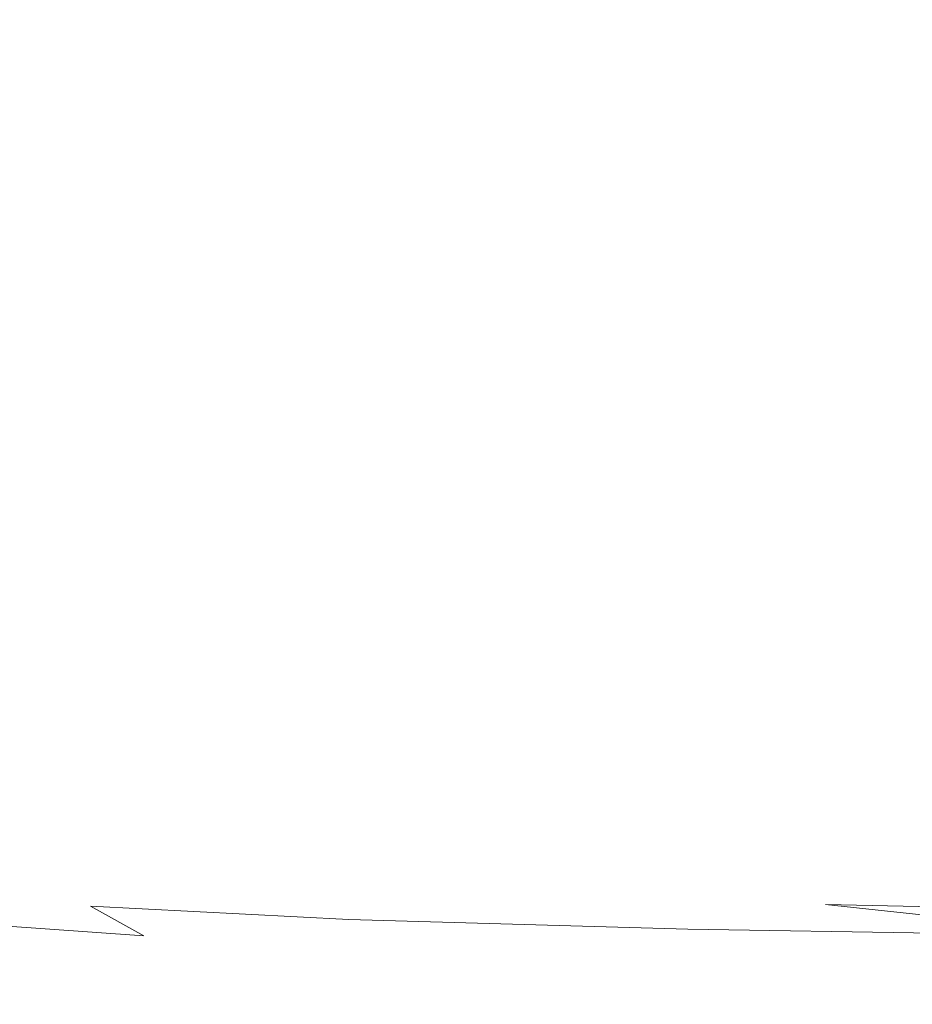
# Model space of a CAD drawing. Extents: x -300 to 300, y -415 to 0.
# Drawn here: x -186 to -174, y -415 to -401 of the extents above; entities that cross this region are included whole.
import ezdxf

# ---------------------------------------------------------------- set-up
doc = ezdxf.new("R2010")
doc.units = 0
doc.header["$LTSCALE"] = 500
doc.header["$MEASUREMENT"] = 0
doc.layers.add('CERAMIKA', color=254, linetype='Continuous')

msp = doc.modelspace()

# ---------------------------------------------------------------- linework, layer by layer
at = {"layer": 'CERAMIKA', "lineweight": 0}
for points, invisible_edges in [([(-187.631, -402.651, 62.884), (-186.847, -399.846, 56.688), (-184.926, -399.852, 55.369), (-185.838, -402.796, 62.047)], 15), ([(-185.838, -402.796, 62.047), (-184.926, -399.852, 55.369), (-181.572, -399.93, 54.553), (-182.578, -403.005, 61.631)], 15), ([(-182.578, -403.005, 61.631), (-181.572, -399.93, 54.553), (-176.114, -400.022, 54.056), (-177.172, -403.202, 61.431)], 15), ([(-180.877, -399.939, 128.989), (-181.167, -400.788, 129.27), (-179.401, -401.027, 129.18), (-179.24, -400.198, 128.916)], 15), ([(-167.879, -400.07, 53.698), (-168.936, -403.312, 61.242), (-177.172, -403.202, 61.431), (-176.114, -400.022, 54.056)], 15), ([(-179.24, -400.198, 128.916), (-179.401, -401.027, 129.18), (-176.268, -401.23, 129.117), (-176.217, -400.397, 128.86)], 15), ([(-185.126, -401.013, 129.658), (-185.074, -400.382, 129.652), (-186.117, -400.481, 129.705), (-186.044, -401.058, 129.695)], 15), ([(-184.181, -401.082, 129.603), (-183.958, -400.361, 129.568), (-185.074, -400.382, 129.652), (-185.126, -401.013, 129.658)], 15), ([(-183.366, -401.404, 129.558), (-182.533, -400.474, 129.425), (-183.958, -400.361, 129.568), (-184.181, -401.082, 129.603)], 15), ([(-186.044, -401.058, 129.695), (-186.117, -400.481, 129.705), (-187.112, -400.648, 129.733), (-186.942, -401.199, 129.715)], 15), ([(-182.071, -401.806, 129.492), (-182.533, -400.474, 129.425), (-183.366, -401.404, 129.558), (-182.839, -402.12, 129.55)], 15), ([(-182.533, -400.474, 129.425), (-182.071, -401.806, 129.492), (-181.138, -401.825, 129.418), (-181.167, -400.788, 129.27)], 15), ([(-176.217, -400.397, 128.86), (-176.268, -401.23, 129.117), (-171.016, -401.404, 129.074), (-171.091, -400.55, 128.819)], 15), ([(-181.167, -400.788, 129.27), (-181.138, -401.825, 129.418), (-179.401, -402.017, 129.345), (-179.401, -401.027, 129.18)], 15), ([(-186.079, -401.593, 129.685), (-186.044, -401.058, 129.695), (-186.942, -401.199, 129.715), (-186.852, -401.701, 129.698)], 15), ([(-185.32, -401.604, 129.662), (-185.126, -401.013, 129.658), (-186.044, -401.058, 129.695), (-186.079, -401.593, 129.685)], 15), ([(-184.594, -401.742, 129.631), (-184.181, -401.082, 129.603), (-185.126, -401.013, 129.658), (-185.32, -401.604, 129.662)], 15), ([(-183.962, -402.059, 129.603), (-183.366, -401.404, 129.558), (-184.181, -401.082, 129.603), (-184.594, -401.742, 129.631)], 15), ([(-179.401, -401.027, 129.18), (-179.401, -402.017, 129.345), (-176.223, -402.218, 129.289), (-176.268, -401.23, 129.117)], 15), ([(-176.268, -401.23, 129.117), (-176.223, -402.218, 129.289), (-170.847, -402.42, 129.249), (-171.016, -401.404, 129.074)], 15), ([(-182.839, -402.12, 129.55), (-183.366, -401.404, 129.558), (-183.962, -402.059, 129.603), (-183.486, -402.604, 129.587)], 15), ([(-186.209, -402.086, 129.674), (-186.079, -401.593, 129.685), (-186.852, -401.701, 129.698), (-186.832, -402.146, 129.682)], 15), ([(-185.602, -402.157, 129.659), (-185.32, -401.604, 129.662), (-186.079, -401.593, 129.685), (-186.209, -402.086, 129.674)], 15), ([(-185.02, -402.338, 129.639), (-184.594, -401.742, 129.631), (-185.32, -401.604, 129.662), (-185.602, -402.157, 129.659)], 15), ([(-184.493, -402.645, 129.619), (-183.962, -402.059, 129.603), (-184.594, -401.742, 129.631), (-185.02, -402.338, 129.639)], 15), ([(-181.79, -402.906, 129.522), (-182.071, -401.806, 129.492), (-182.839, -402.12, 129.55), (-182.51, -403.037, 129.554)], 15), ([(-182.071, -401.806, 129.492), (-181.79, -402.906, 129.522), (-180.965, -402.952, 129.479), (-181.138, -401.825, 129.418)], 15), ([(-181.138, -401.825, 129.418), (-180.965, -402.952, 129.479), (-179.316, -403.11, 129.434), (-179.401, -402.017, 129.345)], 15), ([(-183.486, -402.604, 129.587), (-183.962, -402.059, 129.603), (-184.493, -402.645, 129.619), (-184.054, -403.092, 129.601)], 15), ([(-179.401, -402.017, 129.345), (-179.316, -403.11, 129.434), (-176.126, -403.319, 129.392), (-176.223, -402.218, 129.289)], 15), ([(-186.467, -402.546, 129.661), (-186.209, -402.086, 129.674), (-186.832, -402.146, 129.682), (-186.847, -402.469, 129.669)], 15), ([(-185.975, -402.69, 129.649), (-185.602, -402.157, 129.659), (-186.209, -402.086, 129.674), (-186.467, -402.546, 129.661)], 15), ([(-185.476, -402.908, 129.633), (-185.02, -402.338, 129.639), (-185.602, -402.157, 129.659), (-185.975, -402.69, 129.649)], 15), ([(-182.51, -403.037, 129.554), (-182.839, -402.12, 129.55), (-183.486, -402.604, 129.587), (-183.142, -403.298, 129.575)], 15), ([(-185, -403.212, 129.615), (-184.493, -402.645, 129.619), (-185.02, -402.338, 129.639), (-185.476, -402.908, 129.633)], 15), ([(-176.223, -402.218, 129.289), (-176.126, -403.319, 129.392), (-170.646, -403.551, 129.357), (-170.847, -402.42, 129.249)], 15), ([(-186.467, -402.546, 129.661), (-186.847, -402.469, 129.669), (-186.887, -402.987, 129.646), (-186.444, -403.221, 129.632)], 15), ([(-186.467, -402.546, 129.661), (-186.444, -403.221, 129.632), (-185.975, -402.69, 129.649), (-186.467, -402.546, 129.661)], 15), ([(-183.142, -403.298, 129.575), (-183.486, -402.604, 129.587), (-184.054, -403.092, 129.601), (-183.702, -403.638, 129.583)], 15), ([(-188.251, -405.015, 68.095), (-187.631, -402.651, 62.884), (-185.838, -402.796, 62.047), (-186.64, -405.394, 67.968)], 15), ([(-185.981, -403.49, 129.617), (-185.476, -402.908, 129.633), (-185.975, -402.69, 129.649), (-186.444, -403.221, 129.632)], 15), ([(-184.054, -403.092, 129.601), (-184.493, -402.645, 129.619), (-185, -403.212, 129.615), (-184.574, -403.613, 129.597)], 15), ([(-186.64, -405.394, 67.968), (-185.838, -402.796, 62.047), (-182.578, -403.005, 61.631), (-183.492, -405.774, 68.046)], 15), ([(-186.999, -403.77, 129.609), (-186.444, -403.221, 129.632), (-186.887, -402.987, 129.646), (-187.434, -403.446, 129.626)], 15), ([(-185.519, -403.81, 129.599), (-185, -403.212, 129.615), (-185.476, -402.908, 129.633), (-185.981, -403.49, 129.617)], 15), ([(-183.492, -405.774, 68.046), (-182.578, -403.005, 61.631), (-177.172, -403.202, 61.431), (-178.135, -406.087, 68.164)], 15), ([(-182.291, -403.965, 129.546), (-182.51, -403.037, 129.554), (-183.142, -403.298, 129.575), (-182.906, -404.059, 129.559)], 15), ([(-181.597, -403.966, 129.526), (-181.79, -402.906, 129.522), (-182.51, -403.037, 129.554), (-182.291, -403.965, 129.546)], 15), ([(-181.79, -402.906, 129.522), (-181.597, -403.966, 129.526), (-180.825, -404.07, 129.5), (-180.965, -402.952, 129.479)], 15), ([(-180.965, -402.952, 129.479), (-180.825, -404.07, 129.5), (-179.219, -404.251, 129.47), (-179.316, -403.11, 129.434)], 15), ([(-183.702, -403.638, 129.583), (-184.054, -403.092, 129.601), (-184.574, -403.613, 129.597), (-184.203, -404.072, 129.578)], 15), ([(-179.316, -403.11, 129.434), (-179.219, -404.251, 129.47), (-176.02, -404.487, 129.439), (-176.126, -403.319, 129.392)], 15), ([(-186.537, -404.096, 129.592), (-185.981, -403.49, 129.617), (-186.444, -403.221, 129.632), (-186.999, -403.77, 129.609)], 15), ([(-185.519, -403.81, 129.599), (-185.078, -404.193, 129.581), (-184.574, -403.613, 129.597), (-185, -403.212, 129.615)], 15), ([(-182.906, -404.059, 129.559), (-183.142, -403.298, 129.575), (-183.702, -403.638, 129.583), (-183.44, -404.242, 129.564)], 15), ([(-168.936, -403.312, 61.242), (-169.899, -406.266, 68.159), (-178.135, -406.087, 68.164), (-177.172, -403.202, 61.431)], 15), ([(-176.126, -403.319, 129.392), (-176.02, -404.487, 129.439), (-170.473, -404.755, 129.41), (-170.646, -403.551, 129.357)], 15), ([(-186.061, -404.443, 129.574), (-185.519, -403.81, 129.599), (-185.981, -403.49, 129.617), (-186.537, -404.096, 129.592)], 15), ([(-185.078, -404.193, 129.581), (-184.659, -404.609, 129.561), (-184.203, -404.072, 129.578), (-184.574, -403.613, 129.597)], 15), ([(-183.44, -404.242, 129.564), (-183.702, -403.638, 129.583), (-184.203, -404.072, 129.578), (-183.892, -404.551, 129.559)], 15), ([(-186.061, -404.443, 129.574), (-185.585, -404.832, 129.555), (-185.078, -404.193, 129.581), (-185.519, -403.81, 129.599)], 15), ([(-182.171, -404.896, 129.526), (-182.291, -403.965, 129.546), (-182.906, -404.059, 129.559), (-182.783, -404.861, 129.537)], 15), ([(-181.483, -404.998, 129.511), (-181.597, -403.966, 129.526), (-182.291, -403.965, 129.546), (-182.171, -404.896, 129.526)], 15), ([(-181.597, -403.966, 129.526), (-181.483, -404.998, 129.511), (-180.729, -405.173, 129.492), (-180.825, -404.07, 129.5)], 15), ([(-186.638, -405.123, 129.542), (-186.061, -404.443, 129.574), (-186.537, -404.096, 129.592), (-187.145, -404.737, 129.562)], 15), ([(-184.659, -404.609, 129.561), (-184.261, -405.026, 129.542), (-183.892, -404.551, 129.559), (-184.203, -404.072, 129.578)], 15), ([(-182.783, -404.861, 129.537), (-182.906, -404.059, 129.559), (-183.44, -404.242, 129.564), (-183.307, -404.885, 129.542)], 15), ([(-180.825, -404.07, 129.5), (-180.729, -405.173, 129.492), (-179.142, -405.405, 129.469), (-179.219, -404.251, 129.47)], 15), ([(-185.585, -404.832, 129.555), (-185.102, -405.237, 129.535), (-184.659, -404.609, 129.561), (-185.078, -404.193, 129.581)], 15), ([(-183.307, -404.885, 129.542), (-183.44, -404.242, 129.564), (-183.892, -404.551, 129.559), (-183.678, -404.932, 129.543)], 15), ([(-179.219, -404.251, 129.47), (-179.142, -405.405, 129.469), (-175.952, -405.682, 129.445), (-176.02, -404.487, 129.439)], 15), ([(-186.638, -405.123, 129.542), (-186.111, -405.53, 129.522), (-185.585, -404.832, 129.555), (-186.061, -404.443, 129.574)], 15), ([(-184.261, -405.026, 129.542), (-183.678, -404.932, 129.543), (-183.892, -404.551, 129.559), (-184.261, -405.026, 129.542)], 15), ([(-176.02, -404.487, 129.439), (-175.952, -405.682, 129.445), (-170.39, -405.987, 129.421), (-170.473, -404.755, 129.41)], 15), ([(-185.102, -405.237, 129.535), (-184.604, -405.634, 129.515), (-184.261, -405.026, 129.542), (-184.659, -404.609, 129.561)], 15), ([(-186.111, -405.53, 129.522), (-185.56, -405.943, 129.501), (-185.102, -405.237, 129.535), (-185.585, -404.832, 129.555)], 15), ([(-182.775, -405.676, 129.507), (-182.783, -404.861, 129.537), (-183.307, -404.885, 129.542), (-183.342, -405.553, 129.515)], 15), ([(-182.139, -405.825, 129.496), (-182.171, -404.896, 129.526), (-182.783, -404.861, 129.537), (-182.775, -405.676, 129.507)], 15), ([(-183.678, -404.932, 129.543), (-184.261, -405.026, 129.542), (-183.837, -405.367, 129.526), (-183.678, -404.932, 129.543)], 15), ([(-183.342, -405.553, 129.515), (-183.307, -404.885, 129.542), (-183.678, -404.932, 129.543), (-183.837, -405.367, 129.526)], 15), ([(-181.44, -406.013, 129.482), (-181.483, -404.998, 129.511), (-182.171, -404.896, 129.526), (-182.139, -405.825, 129.496)], 15), ([(-181.483, -404.998, 129.511), (-181.44, -406.013, 129.482), (-180.689, -406.255, 129.466), (-180.729, -405.173, 129.492)], 15), ([(-187.259, -405.853, 129.505), (-186.674, -406.286, 129.483), (-186.111, -405.53, 129.522), (-186.638, -405.123, 129.542)], 15), ([(-184.604, -405.634, 129.515), (-184.073, -405.989, 129.497), (-183.837, -405.367, 129.526), (-184.261, -405.026, 129.542)], 15), ([(-185.56, -405.943, 129.501), (-184.978, -406.344, 129.48), (-184.604, -405.634, 129.515), (-185.102, -405.237, 129.535)], 15), ([(-180.729, -405.173, 129.492), (-180.689, -406.255, 129.466), (-179.119, -406.541, 129.446), (-179.142, -405.405, 129.469)], 15), ([(-187.369, -407.58, 73.086), (-186.64, -405.394, 67.968), (-183.492, -405.774, 68.046), (-184.303, -408.136, 73.626)], 15), ([(-183.491, -406.266, 129.483), (-183.342, -405.553, 129.515), (-183.837, -405.367, 129.526), (-184.073, -405.989, 129.497)], 15), ([(-179.142, -405.405, 129.469), (-179.119, -406.541, 129.446), (-175.964, -406.859, 129.425), (-175.952, -405.682, 129.445)], 15), ([(-186.674, -406.286, 129.483), (-186.051, -406.713, 129.461), (-185.56, -405.943, 129.501), (-186.111, -405.53, 129.522)], 15), ([(-182.86, -406.505, 129.47), (-182.775, -405.676, 129.507), (-183.342, -405.553, 129.515), (-183.491, -406.266, 129.483)], 15), ([(-184.978, -406.344, 129.48), (-184.362, -406.716, 129.461), (-184.073, -405.989, 129.497), (-184.604, -405.634, 129.515)], 15), ([(-182.181, -406.743, 129.457), (-182.139, -405.825, 129.496), (-182.775, -405.676, 129.507), (-182.86, -406.505, 129.47)], 15), ([(-175.952, -405.682, 129.445), (-175.964, -406.859, 129.425), (-170.458, -407.202, 129.401), (-170.39, -405.987, 129.421)], 15), ([(-184.303, -408.136, 73.626), (-183.492, -405.774, 68.046), (-178.135, -406.087, 68.164), (-178.975, -408.555, 74.015)], 15), ([(-181.459, -407.002, 129.443), (-181.44, -406.013, 129.482), (-182.139, -405.825, 129.496), (-182.181, -406.743, 129.457)], 15), ([(-186.051, -406.713, 129.461), (-185.393, -407.126, 129.44), (-184.978, -406.344, 129.48), (-185.56, -405.943, 129.501)], 15), ([(-183.704, -407.045, 129.444), (-183.491, -406.266, 129.483), (-184.073, -405.989, 129.497), (-184.362, -406.716, 129.461)], 15), ([(-181.44, -406.013, 129.482), (-181.459, -407.002, 129.443), (-180.698, -407.301, 129.427), (-180.689, -406.255, 129.466)], 15), ([(-169.899, -406.266, 68.159), (-170.73, -408.796, 74.168), (-178.975, -408.555, 74.015), (-178.135, -406.087, 68.164)], 15), ([(-180.689, -406.255, 129.466), (-180.698, -407.301, 129.427), (-179.143, -407.633, 129.408), (-179.119, -406.541, 129.446)], 15), ([(-186.674, -406.286, 129.483), (-187.29, -407.099, 129.442), (-186.595, -407.538, 129.419), (-186.051, -406.713, 129.461)], 15), ([(-185.393, -407.126, 129.44), (-184.699, -407.513, 129.421), (-184.362, -406.716, 129.461), (-184.978, -406.344, 129.48)], 15), ([(-183.01, -407.348, 129.429), (-182.86, -406.505, 129.47), (-183.491, -406.266, 129.483), (-183.704, -407.045, 129.444)], 15), ([(-182.283, -407.645, 129.414), (-182.181, -406.743, 129.457), (-182.86, -406.505, 129.47), (-183.01, -407.348, 129.429)], 15), ([(-179.119, -406.541, 129.446), (-179.143, -407.633, 129.408), (-176.042, -407.991, 129.386), (-175.964, -406.859, 129.425)], 15), ([(-186.051, -406.713, 129.461), (-186.595, -407.538, 129.419), (-185.856, -407.954, 129.398), (-185.393, -407.126, 129.44)], 15), ([(-183.969, -407.865, 129.403), (-183.704, -407.045, 129.444), (-184.362, -406.716, 129.461), (-184.699, -407.513, 129.421)], 15), ([(-181.528, -407.954, 129.398), (-181.459, -407.002, 129.443), (-182.181, -406.743, 129.457), (-182.283, -407.645, 129.414)], 15), ([(-175.964, -406.859, 129.425), (-176.042, -407.991, 129.386), (-170.639, -408.368, 129.36), (-170.458, -407.202, 129.401)], 15), ([(-183.211, -408.197, 129.386), (-183.01, -407.348, 129.429), (-183.704, -407.045, 129.444), (-183.969, -407.865, 129.403)], 15), ([(-181.459, -407.002, 129.443), (-181.528, -407.954, 129.398), (-180.749, -408.295, 129.381), (-180.698, -407.301, 129.427)], 15), ([(-185.393, -407.126, 129.44), (-185.856, -407.954, 129.398), (-185.08, -408.343, 129.378), (-184.699, -407.513, 129.421)], 15), ([(-182.432, -408.524, 129.369), (-182.283, -407.645, 129.414), (-183.01, -407.348, 129.429), (-183.211, -408.197, 129.386)], 15), ([(-180.698, -407.301, 129.427), (-180.749, -408.295, 129.381), (-179.209, -408.662, 129.361), (-179.143, -407.633, 129.408)], 15), ([(-184.273, -408.701, 129.36), (-183.969, -407.865, 129.403), (-184.699, -407.513, 129.421), (-185.08, -408.343, 129.378)], 15), ([(-188.056, -409.289, 77.355), (-187.369, -407.58, 73.086), (-184.303, -408.136, 73.626), (-184.999, -409.991, 78.203)], 15), ([(-186.595, -407.538, 129.419), (-187.169, -408.394, 129.366), (-186.34, -408.807, 129.345), (-185.856, -407.954, 129.398)], 15), ([(-181.638, -408.861, 129.352), (-181.528, -407.954, 129.398), (-182.283, -407.645, 129.414), (-182.432, -408.524, 129.369)], 15), ([(-179.143, -407.633, 129.408), (-179.209, -408.662, 129.361), (-176.17, -409.048, 129.336), (-176.042, -407.991, 129.386)], 15), ([(-183.447, -409.04, 129.343), (-183.211, -408.197, 129.386), (-183.969, -407.865, 129.403), (-184.273, -408.701, 129.36)], 15), ([(-185.856, -407.954, 129.398), (-186.34, -408.807, 129.345), (-185.463, -409.188, 129.326), (-185.08, -408.343, 129.378)], 15), ([(-181.528, -407.954, 129.398), (-181.638, -408.861, 129.352), (-180.837, -409.223, 129.334), (-180.749, -408.295, 129.381)], 15), ([(-176.042, -407.991, 129.386), (-176.17, -409.048, 129.336), (-171.193, -410.414, 129.25), (-170.897, -409.45, 129.307)], 15), ([(-176.042, -407.991, 129.386), (-170.897, -409.45, 129.307), (-170.639, -408.368, 129.36), (-176.042, -407.991, 129.386)], 15), ([(-184.999, -409.991, 78.203), (-184.303, -408.136, 73.626), (-178.975, -408.555, 74.015), (-179.661, -410.483, 78.744)], 15), ([(-182.612, -409.372, 129.326), (-182.432, -408.524, 129.369), (-183.211, -408.197, 129.386), (-183.447, -409.04, 129.343)], 15), ([(-184.549, -409.538, 129.308), (-184.273, -408.701, 129.36), (-185.08, -408.343, 129.378), (-185.463, -409.188, 129.326)], 15), ([(-180.749, -408.295, 129.381), (-180.837, -409.223, 129.334), (-179.31, -409.605, 129.312), (-179.209, -408.662, 129.361)], 15), ([(-187.169, -408.394, 129.366), (-187.754, -409.258, 129.293), (-186.817, -409.664, 129.273), (-186.34, -408.807, 129.345)], 15), ([(-181.778, -409.711, 129.309), (-181.638, -408.861, 129.352), (-182.432, -408.524, 129.369), (-182.612, -409.372, 129.326)], 15), ([(-170.73, -408.796, 74.168), (-171.39, -410.769, 78.985), (-179.661, -410.483, 78.744), (-178.975, -408.555, 74.015)], 15), ([(-183.609, -409.866, 129.292), (-183.447, -409.04, 129.343), (-184.273, -408.701, 129.36), (-184.549, -409.538, 129.308)], 15), ([(-179.209, -408.662, 129.361), (-179.31, -409.605, 129.312), (-176.335, -410.004, 129.285), (-176.17, -409.048, 129.336)], 15), ([(-186.34, -408.807, 129.345), (-186.817, -409.664, 129.273), (-185.806, -410.03, 129.255), (-185.463, -409.188, 129.326)], 15), ([(-181.638, -408.861, 129.352), (-181.778, -409.711, 129.309), (-180.956, -410.067, 129.291), (-180.837, -409.223, 129.334)], 15), ([(-182.656, -410.185, 129.276), (-182.612, -409.372, 129.326), (-183.447, -409.04, 129.343), (-183.609, -409.866, 129.292)], 15), ([(-176.17, -409.048, 129.336), (-176.335, -410.004, 129.285), (-171.491, -411.226, 129.198), (-171.193, -410.414, 129.25)], 15), ([(-184.726, -410.361, 129.239), (-184.549, -409.538, 129.308), (-185.463, -409.188, 129.326), (-185.806, -410.03, 129.255)], 15), ([(-188.663, -410.61, 80.944), (-188.056, -409.289, 77.355), (-184.999, -409.991, 78.203), (-185.574, -411.408, 81.939)], 15), ([(-180.837, -409.223, 129.334), (-180.956, -410.067, 129.291), (-179.44, -410.441, 129.268), (-179.31, -409.605, 129.312)], 15), ([(-181.702, -410.505, 129.26), (-181.778, -409.711, 129.309), (-182.612, -409.372, 129.326), (-182.656, -410.185, 129.276)], 15), ([(-183.587, -410.667, 129.223), (-183.609, -409.866, 129.292), (-184.549, -409.538, 129.308), (-184.726, -410.361, 129.239)], 15), ([(-179.31, -409.605, 129.312), (-179.44, -410.441, 129.268), (-176.521, -410.828, 129.239), (-176.335, -410.004, 129.285)], 15), ([(-186.817, -409.664, 129.273), (-187.262, -410.505, 129.172), (-186.066, -410.851, 129.156), (-185.806, -410.03, 129.255)], 15), ([(-181.778, -409.711, 129.309), (-181.702, -410.505, 129.26), (-180.758, -410.838, 129.243), (-180.956, -410.067, 129.291)], 15), ([(-182.396, -410.958, 129.21), (-182.656, -410.185, 129.276), (-183.609, -409.866, 129.292), (-183.587, -410.667, 129.223)], 15), ([(-184.737, -411.155, 129.142), (-184.726, -410.361, 129.239), (-185.806, -410.03, 129.255), (-186.066, -410.851, 129.156)], 15), ([(-185.574, -411.408, 81.939), (-184.999, -409.991, 78.203), (-179.661, -410.483, 78.744), (-180.202, -411.942, 82.537)], 15), ([(-171.446, -411.875, 129.149), (-171.491, -411.226, 129.198), (-176.335, -410.004, 129.285), (-176.521, -410.828, 129.239)], 15), ([(-180.956, -410.067, 129.291), (-180.758, -410.838, 129.243), (-179.17, -411.177, 129.222), (-179.44, -410.441, 129.268)], 15), ([(-181.163, -411.245, 129.196), (-182.656, -410.185, 129.276), (-182.396, -410.958, 129.21), (-181.163, -411.245, 129.196)], 15), ([(-182.656, -410.185, 129.276), (-181.163, -411.245, 129.196), (-181.702, -410.505, 129.26), (-182.656, -410.185, 129.276)], 15), ([(-183.271, -411.43, 129.13), (-183.587, -410.667, 129.223), (-184.726, -410.361, 129.239), (-184.737, -411.155, 129.142)], 15), ([(-179.44, -410.441, 129.268), (-179.17, -411.177, 129.222), (-176.281, -411.518, 129.192), (-176.521, -410.828, 129.239)], 15), ([(-187.262, -410.505, 129.172), (-187.646, -411.308, 129.035), (-186.201, -411.631, 129.022), (-186.066, -410.851, 129.156)], 15), ([(-181.702, -410.505, 129.26), (-179.894, -411.539, 129.182), (-180.758, -410.838, 129.243), (-181.702, -410.505, 129.26)], 15), ([(-179.894, -411.539, 129.182), (-181.702, -410.505, 129.26), (-181.163, -411.245, 129.196), (-179.894, -411.539, 129.182)], 15), ([(-171.39, -410.769, 78.985), (-171.896, -412.255, 82.811), (-180.202, -411.942, 82.537), (-179.661, -410.483, 78.744)], 15), ([(-189.151, -411.63, 84.02), (-188.663, -410.61, 80.944), (-185.574, -411.408, 81.939), (-186.017, -412.456, 84.998)], 15), ([(-181.665, -411.684, 129.119), (-183.587, -410.667, 129.223), (-183.271, -411.43, 129.13), (-181.665, -411.684, 129.119)], 15), ([(-183.587, -410.667, 129.223), (-181.665, -411.684, 129.119), (-182.396, -410.958, 129.21), (-183.587, -410.667, 129.223)], 15), ([(-184.513, -411.906, 129.011), (-184.737, -411.155, 129.142), (-186.066, -410.851, 129.156), (-186.201, -411.631, 129.022)], 15), ([(-180.758, -410.838, 129.243), (-178.07, -411.821, 129.165), (-179.17, -411.177, 129.222), (-180.758, -410.838, 129.243)], 15), ([(-178.07, -411.821, 129.165), (-180.758, -410.838, 129.243), (-179.894, -411.539, 129.182), (-178.07, -411.821, 129.165)], 15), ([(-171.446, -411.875, 129.149), (-176.521, -410.828, 129.239), (-176.281, -411.518, 129.192), (-171.446, -411.875, 129.149)], 15), ([(-179.914, -411.93, 129.109), (-182.396, -410.958, 129.21), (-181.665, -411.684, 129.119), (-179.914, -411.93, 129.109)], 15), ([(-182.396, -410.958, 129.21), (-179.914, -411.93, 129.109), (-181.163, -411.245, 129.196), (-182.396, -410.958, 129.21)], 15), ([(-182.553, -412.145, 129.002), (-184.737, -411.155, 129.142), (-184.513, -411.906, 129.011), (-182.553, -412.145, 129.002)], 15), ([(-184.737, -411.155, 129.142), (-182.553, -412.145, 129.002), (-183.271, -411.43, 129.13), (-184.737, -411.155, 129.142)], 15), ([(-181.163, -411.245, 129.196), (-178.015, -412.179, 129.1), (-179.894, -411.539, 129.182), (-181.163, -411.245, 129.196)], 15), ([(-178.015, -412.179, 129.1), (-181.163, -411.245, 129.196), (-179.914, -411.93, 129.109), (-178.015, -412.179, 129.1)], 15), ([(-179.17, -411.177, 129.222), (-175.168, -412.074, 129.14), (-176.281, -411.518, 129.192), (-179.17, -411.177, 129.222)], 15), ([(-175.168, -412.074, 129.14), (-179.17, -411.177, 129.222), (-178.07, -411.821, 129.165), (-175.168, -412.074, 129.14)], 15), ([(-187.646, -411.308, 129.035), (-187.945, -412.051, 128.853), (-186.172, -412.351, 128.843), (-186.201, -411.631, 129.022)], 15), ([(-186.017, -412.456, 84.998), (-185.574, -411.408, 81.939), (-180.202, -411.942, 82.537), (-180.605, -413.004, 85.58)], 15), ([(-180.295, -412.359, 128.995), (-183.271, -411.43, 129.13), (-182.553, -412.145, 129.002), (-180.295, -412.359, 128.995)], 15), ([(-183.271, -411.43, 129.13), (-180.295, -412.359, 128.995), (-181.665, -411.684, 129.119), (-183.271, -411.43, 129.13)], 15), ([(-179.894, -411.539, 129.182), (-175.676, -412.397, 129.088), (-178.07, -411.821, 129.165), (-179.894, -411.539, 129.182)], 15), ([(-175.676, -412.397, 129.088), (-179.894, -411.539, 129.182), (-178.015, -412.179, 129.1), (-175.676, -412.397, 129.088)], 15), ([(-176.281, -411.518, 129.192), (-170.715, -412.35, 129.1), (-171.446, -411.875, 129.149), (-176.281, -411.518, 129.192)], 15), ([(-170.715, -412.35, 129.1), (-176.281, -411.518, 129.192), (-175.168, -412.074, 129.14), (-170.715, -412.35, 129.1)], 15), ([(-189.49, -412.406, 86.684), (-189.151, -411.63, 84.02), (-186.017, -412.456, 84.998), (-186.32, -413.204, 87.541)], 15), ([(-183.99, -412.595, 128.836), (-186.201, -411.631, 129.022), (-186.172, -412.351, 128.843), (-183.99, -412.595, 128.836)], 15), ([(-186.201, -411.631, 129.022), (-183.99, -412.595, 128.836), (-184.513, -411.906, 129.011), (-186.201, -411.631, 129.022)], 15), ([(-177.711, -412.562, 128.99), (-181.665, -411.684, 129.119), (-180.295, -412.359, 128.995), (-177.711, -412.562, 128.99)], 15), ([(-181.665, -411.684, 129.119), (-177.711, -412.562, 128.99), (-179.914, -411.93, 129.109), (-181.665, -411.684, 129.119)], 15), ([(-178.07, -411.821, 129.165), (-172.604, -412.552, 129.073), (-175.168, -412.074, 129.14), (-178.07, -411.821, 129.165)], 15), ([(-172.604, -412.552, 129.073), (-178.07, -411.821, 129.165), (-175.676, -412.397, 129.088), (-172.604, -412.552, 129.073)], 15), ([(-181.333, -412.797, 128.832), (-184.513, -411.906, 129.011), (-183.99, -412.595, 128.836), (-181.333, -412.797, 128.832)], 15), ([(-184.513, -411.906, 129.011), (-181.333, -412.797, 128.832), (-182.553, -412.145, 129.002), (-184.513, -411.906, 129.011)], 15), ([(-171.896, -412.255, 82.811), (-172.265, -413.325, 85.847), (-180.605, -413.004, 85.58), (-180.202, -411.942, 82.537)], 15), ([(-179.914, -411.93, 129.109), (-174.773, -412.764, 128.986), (-178.015, -412.179, 129.1), (-179.914, -411.93, 129.109)], 15), ([(-174.773, -412.764, 128.986), (-179.914, -411.93, 129.109), (-177.711, -412.562, 128.99), (-174.773, -412.764, 128.986)], 15), ([(-187.945, -412.051, 128.853), (-188.131, -412.714, 128.617), (-185.94, -412.991, 128.612), (-186.172, -412.351, 128.843)], 15), ([(-175.168, -412.074, 129.14), (-169.649, -412.628, 129.058), (-170.715, -412.35, 129.1), (-175.168, -412.074, 129.14)], 15), ([(-169.649, -412.628, 129.058), (-175.168, -412.074, 129.14), (-172.604, -412.552, 129.073), (-169.649, -412.628, 129.058)], 15), ([(-178.135, -412.971, 128.83), (-182.553, -412.145, 129.002), (-181.333, -412.797, 128.832), (-178.135, -412.971, 128.83)], 15), ([(-182.553, -412.145, 129.002), (-178.135, -412.971, 128.83), (-180.295, -412.359, 128.995), (-182.553, -412.145, 129.002)], 15), ([(-178.015, -412.179, 129.1), (-171.525, -412.927, 128.984), (-175.676, -412.397, 129.088), (-178.015, -412.179, 129.1)], 15), ([(-171.525, -412.927, 128.984), (-178.015, -412.179, 129.1), (-174.773, -412.764, 128.986), (-171.525, -412.927, 128.984)], 15), ([(-189.652, -412.994, 89.036), (-189.49, -412.406, 86.684), (-186.32, -413.204, 87.541), (-186.474, -413.72, 89.732)], 15), ([(-183.107, -413.205, 128.609), (-186.172, -412.351, 128.843), (-185.94, -412.991, 128.612), (-183.107, -413.205, 128.609)], 15), ([(-186.172, -412.351, 128.843), (-183.107, -413.205, 128.609), (-183.99, -412.595, 128.836), (-186.172, -412.351, 128.843)], 15), ([(-174.331, -413.13, 128.831), (-180.295, -412.359, 128.995), (-178.135, -412.971, 128.83), (-174.331, -413.13, 128.831)], 15), ([(-180.295, -412.359, 128.995), (-174.331, -413.13, 128.831), (-177.711, -412.562, 128.99), (-180.295, -412.359, 128.995)], 15), ([(-175.676, -412.397, 129.088), (-168.013, -413.013, 128.984), (-172.604, -412.552, 129.073), (-175.676, -412.397, 129.088)], 15), ([(-168.013, -413.013, 128.984), (-175.676, -412.397, 129.088), (-171.525, -412.927, 128.984), (-168.013, -413.013, 128.984)], 15), ([(-186.32, -413.204, 87.541), (-186.017, -412.456, 84.998), (-180.605, -413.004, 85.58), (-180.879, -413.736, 88.061)], 15), ([(-179.511, -413.372, 128.61), (-183.99, -412.595, 128.836), (-183.107, -413.205, 128.609), (-179.511, -413.372, 128.61)], 15), ([(-183.99, -412.595, 128.836), (-179.511, -413.372, 128.61), (-181.333, -412.797, 128.832), (-183.99, -412.595, 128.836)], 15), ([(-177.711, -412.562, 128.99), (-169.854, -413.287, 128.834), (-174.773, -412.764, 128.986), (-177.711, -412.562, 128.99)], 15), ([(-169.854, -413.287, 128.834), (-177.711, -412.562, 128.99), (-174.331, -413.13, 128.831), (-169.854, -413.287, 128.834)], 15), ([(-185.465, -413.531, 128.32), (-188.131, -412.714, 128.617), (-188.18, -413.275, 128.32), (-185.465, -413.531, 128.32)], 15), ([(-188.131, -412.714, 128.617), (-185.465, -413.531, 128.32), (-185.94, -412.991, 128.612), (-188.131, -412.714, 128.617)], 15), ([(-175.033, -413.506, 128.615), (-181.333, -412.797, 128.832), (-179.511, -413.372, 128.61), (-175.033, -413.506, 128.615)], 15), ([(-181.333, -412.797, 128.832), (-175.033, -413.506, 128.615), (-178.135, -412.971, 128.83), (-181.333, -412.797, 128.832)], 15), ([(-174.773, -412.764, 128.986), (-165.121, -413.405, 128.843), (-171.525, -412.927, 128.984), (-174.773, -412.764, 128.986)], 15), ([(-165.121, -413.405, 128.843), (-174.773, -412.764, 128.986), (-169.854, -413.287, 128.834), (-165.121, -413.405, 128.843)], 15), ([(-169.551, -413.625, 128.623), (-178.135, -412.971, 128.83), (-175.033, -413.506, 128.615), (-169.551, -413.625, 128.623)], 15), ([(-178.135, -412.971, 128.83), (-169.551, -413.625, 128.623), (-174.331, -413.13, 128.831), (-178.135, -412.971, 128.83)], 15), ([(-181.8, -413.718, 128.323), (-185.94, -412.991, 128.612), (-185.465, -413.531, 128.32), (-181.8, -413.718, 128.323)], 11), ([(-185.94, -412.991, 128.612), (-181.8, -413.718, 128.323), (-183.107, -413.205, 128.609), (-185.94, -412.991, 128.612)], 15), ([(-172.265, -413.325, 85.847), (-172.514, -414.049, 88.292), (-180.879, -413.736, 88.061), (-180.605, -413.004, 85.58)], 15), ([(-186.474, -413.72, 89.732), (-186.32, -413.204, 87.541), (-180.879, -413.736, 88.061), (-181.029, -414.21, 90.165)], 15), ([(-176.989, -413.854, 128.33), (-183.107, -413.205, 128.609), (-181.8, -413.718, 128.323), (-176.989, -413.854, 128.33)], 11), ([(-183.107, -413.205, 128.609), (-176.989, -413.854, 128.33), (-179.511, -413.372, 128.61), (-183.107, -413.205, 128.609)], 15), ([(-174.331, -413.13, 128.831), (-162.946, -413.742, 128.636), (-169.854, -413.287, 128.834), (-174.331, -413.13, 128.831)], 15), ([(-162.946, -413.742, 128.636), (-174.331, -413.13, 128.831), (-169.551, -413.625, 128.623), (-162.946, -413.742, 128.636)], 15), ([(-188.18, -413.275, 128.32), (-184.708, -413.952, 127.958), (-185.465, -413.531, 128.32), (-188.18, -413.275, 128.32)], 15), ([(-184.708, -413.952, 127.958), (-188.18, -413.275, 128.32), (-188.065, -413.713, 127.951), (-184.708, -413.952, 127.958)], 11), ([(-170.837, -413.954, 128.342), (-179.511, -413.372, 128.61), (-176.989, -413.854, 128.33), (-170.837, -413.954, 128.342)], 11), ([(-179.511, -413.372, 128.61), (-170.837, -413.954, 128.342), (-175.033, -413.506, 128.615), (-179.511, -413.372, 128.61)], 15), ([(-163.15, -414.037, 128.359), (-175.033, -413.506, 128.615), (-170.837, -413.954, 128.342), (-163.15, -414.037, 128.359)], 13), ([(-175.033, -413.506, 128.615), (-163.15, -414.037, 128.359), (-169.551, -413.625, 128.623), (-175.033, -413.506, 128.615)], 9), ([(-180.006, -414.118, 127.967), (-185.465, -413.531, 128.32), (-184.708, -413.952, 127.958), (-180.006, -414.118, 127.967)], 13), ([(-185.465, -413.531, 128.32), (-180.006, -414.118, 127.967), (-181.8, -413.718, 128.323), (-185.465, -413.531, 128.32)], 15), ([(-188.065, -413.713, 127.951), (-183.813, -414.267, 127.475), (-184.708, -413.952, 127.958), (-188.065, -413.713, 127.951)], 15), ([(-183.813, -414.267, 127.475), (-188.065, -413.713, 127.951), (-187.849, -414.039, 127.456), (-183.813, -414.267, 127.475)], 15), ([(-186.526, -414.042, 91.714), (-186.474, -413.72, 89.732), (-181.029, -414.21, 90.165), (-181.094, -414.48, 92.069)], 15), ([(-173.667, -414.229, 127.981), (-181.8, -413.718, 128.323), (-180.006, -414.118, 127.967), (-173.667, -414.229, 127.981)], 15), ([(-181.8, -413.718, 128.323), (-173.667, -414.229, 127.981), (-176.989, -413.854, 128.33), (-181.8, -413.718, 128.323)], 15), ([(-172.514, -414.049, 88.292), (-172.658, -414.499, 90.348), (-181.029, -414.21, 90.165), (-180.879, -413.736, 88.061)], 15), ([(-165.398, -414.303, 128.002), (-176.989, -413.854, 128.33), (-173.667, -414.229, 127.981), (-165.398, -414.303, 128.002)], 15), ([(-176.989, -413.854, 128.33), (-165.398, -414.303, 128.002), (-170.837, -413.954, 128.342), (-176.989, -413.854, 128.33)], 15), ([(-187.849, -414.039, 127.456), (-182.923, -414.489, 126.82), (-183.813, -414.267, 127.475), (-187.849, -414.039, 127.456)], 15), ([(-182.923, -414.489, 126.82), (-187.849, -414.039, 127.456), (-187.593, -414.266, 126.78), (-182.923, -414.489, 126.82)], 15), ([(-186.895, -414.108, 112.567), (-186.815, -414.021, 109.218), (-181.276, -414.51, 110.183), (-181.319, -414.554, 113.4)], 15), ([(-186.815, -414.021, 109.218), (-186.732, -413.988, 105.956), (-181.231, -414.493, 106.957), (-181.276, -414.51, 110.183)], 15), ([(-186.732, -413.988, 105.956), (-186.652, -414.035, 102.983), (-181.186, -414.517, 103.88), (-181.231, -414.493, 106.957)], 15), ([(-186.652, -414.035, 102.983), (-186.582, -414.122, 100.281), (-181.147, -414.56, 100.994), (-181.186, -414.517, 103.88)], 15), ([(-186.522, -414.206, 93.63), (-186.526, -414.042, 91.714), (-181.094, -414.48, 92.069), (-181.106, -414.599, 93.95)], 15), ([(-178.005, -414.418, 127.494), (-184.708, -413.952, 127.958), (-183.813, -414.267, 127.475), (-178.005, -414.418, 127.494)], 15), ([(-184.708, -413.952, 127.958), (-178.005, -414.418, 127.494), (-180.006, -414.118, 127.967), (-184.708, -413.952, 127.958)], 15), ([(-187.029, -414.337, 118.732), (-186.968, -414.223, 115.806), (-181.359, -414.611, 116.456), (-181.391, -414.669, 119.196)], 15), ([(-186.968, -414.223, 115.806), (-186.895, -414.108, 112.567), (-181.319, -414.554, 113.4), (-181.359, -414.611, 116.456)], 15), ([(-186.582, -414.122, 100.281), (-186.531, -414.207, 97.834), (-181.117, -414.601, 98.347), (-181.147, -414.56, 100.994)], 15), ([(-186.531, -414.207, 97.834), (-186.508, -414.248, 95.622), (-181.102, -414.621, 95.984), (-181.117, -414.601, 98.347)], 15), ([(-186.508, -414.248, 95.622), (-186.522, -414.206, 93.63), (-181.106, -414.599, 93.95), (-181.102, -414.621, 95.984)], 15), ([(-172.658, -414.499, 90.348), (-172.728, -414.738, 92.21), (-181.094, -414.48, 92.069), (-181.029, -414.21, 90.165)], 15), ([(-170.027, -414.51, 127.516), (-180.006, -414.118, 127.967), (-178.005, -414.418, 127.494), (-170.027, -414.51, 127.516)], 15), ([(-180.006, -414.118, 127.967), (-170.027, -414.51, 127.516), (-173.667, -414.229, 127.981), (-180.006, -414.118, 127.967)], 15), ([(-187.593, -414.266, 126.78), (-182.183, -414.631, 125.942), (-182.923, -414.489, 126.82), (-187.593, -414.266, 126.78)], 15), ([(-182.183, -414.631, 125.942), (-187.593, -414.266, 126.78), (-187.361, -414.406, 125.866), (-182.183, -414.631, 125.942)], 15), ([(-187.073, -414.425, 121.147), (-187.029, -414.337, 118.732), (-181.391, -414.669, 119.196), (-181.415, -414.712, 121.466)], 15), ([(-176.076, -414.631, 126.853), (-183.813, -414.267, 127.475), (-182.923, -414.489, 126.82), (-176.076, -414.631, 126.853)], 15), ([(-183.813, -414.267, 127.475), (-176.076, -414.631, 126.853), (-178.005, -414.418, 127.494), (-183.813, -414.267, 127.475)], 15), ([(-187.361, -414.406, 125.866), (-187.213, -414.471, 124.659), (-181.734, -414.707, 124.79), (-182.183, -414.631, 125.942)], 15), ([(-187.213, -414.471, 124.659), (-187.126, -414.473, 123.104), (-181.503, -414.729, 123.314), (-181.734, -414.707, 124.79)], 15), ([(-187.126, -414.473, 123.104), (-187.073, -414.425, 121.147), (-181.415, -414.712, 121.466), (-181.503, -414.729, 123.314)], 15), ([(-174.499, -414.77, 125.996), (-182.923, -414.489, 126.82), (-182.183, -414.631, 125.942), (-174.499, -414.77, 125.996)], 15), ([(-182.923, -414.489, 126.82), (-174.499, -414.77, 125.996), (-176.076, -414.631, 126.853), (-182.923, -414.489, 126.82)], 15), ([(-172.825, -414.797, 107.52), (-172.849, -414.804, 110.729), (-181.276, -414.51, 110.183), (-181.231, -414.493, 106.957)], 15), ([(-172.802, -414.805, 104.373), (-172.825, -414.797, 107.52), (-181.231, -414.493, 106.957), (-181.186, -414.517, 103.88)], 15), ([(-172.728, -414.738, 92.21), (-172.75, -414.832, 94.075), (-181.106, -414.599, 93.95), (-181.094, -414.48, 92.069)], 15), ([(-166.554, -414.711, 126.884), (-178.005, -414.418, 127.494), (-176.076, -414.631, 126.853), (-166.554, -414.711, 126.884)], 15), ([(-178.005, -414.418, 127.494), (-166.554, -414.711, 126.884), (-170.027, -414.51, 127.516), (-178.005, -414.418, 127.494)], 15), ([(-173.552, -414.85, 124.873), (-182.183, -414.631, 125.942), (-181.734, -414.707, 124.79), (-173.552, -414.85, 124.873)], 15), ([(-182.183, -414.631, 125.942), (-173.552, -414.85, 124.873), (-174.499, -414.77, 125.996), (-182.183, -414.631, 125.942)], 15), ([(-172.889, -414.845, 116.826), (-172.904, -414.867, 119.461), (-181.391, -414.669, 119.196), (-181.359, -414.611, 116.456)], 15), ([(-172.871, -414.821, 113.873), (-172.889, -414.845, 116.826), (-181.359, -414.611, 116.456), (-181.319, -414.554, 113.4)], 15), ([(-172.849, -414.804, 110.729), (-172.871, -414.821, 113.873), (-181.319, -414.554, 113.4), (-181.276, -414.51, 110.183)], 15), ([(-172.78, -414.821, 101.371), (-172.802, -414.805, 104.373), (-181.186, -414.517, 103.88), (-181.147, -414.56, 100.994)], 15), ([(-172.763, -414.837, 98.599), (-172.78, -414.821, 101.371), (-181.147, -414.56, 100.994), (-181.117, -414.601, 98.347)], 15), ([(-172.753, -414.843, 96.139), (-172.763, -414.837, 98.599), (-181.117, -414.601, 98.347), (-181.102, -414.621, 95.984)], 15), ([(-172.75, -414.832, 94.075), (-172.753, -414.843, 96.139), (-181.102, -414.621, 95.984), (-181.106, -414.599, 93.95)], 15), ([(-163.73, -414.844, 126.036), (-176.076, -414.631, 126.853), (-174.499, -414.77, 125.996), (-163.73, -414.844, 126.036)], 15), ([(-176.076, -414.631, 126.853), (-163.73, -414.844, 126.036), (-166.554, -414.711, 126.884), (-176.076, -414.631, 126.853)], 15), ([(-173.077, -414.883, 123.439), (-173.552, -414.85, 124.873), (-181.734, -414.707, 124.79), (-181.503, -414.729, 123.314)], 15), ([(-172.914, -414.885, 121.65), (-173.077, -414.883, 123.439), (-181.503, -414.729, 123.314), (-181.415, -414.712, 121.466)], 15), ([(-172.904, -414.867, 119.461), (-172.914, -414.885, 121.65), (-181.415, -414.712, 121.466), (-181.391, -414.669, 119.196)], 15), ([(-162.038, -414.923, 124.923), (-174.499, -414.77, 125.996), (-173.552, -414.85, 124.873), (-162.038, -414.923, 124.923)], 15), ([(-174.499, -414.77, 125.996), (-162.038, -414.923, 124.923), (-163.73, -414.844, 126.036), (-174.499, -414.77, 125.996)], 15)]:
    msp.add_3dface(points, dxfattribs=dict(at, invisible_edges=invisible_edges))

doc.saveas('drawing.dxf')
